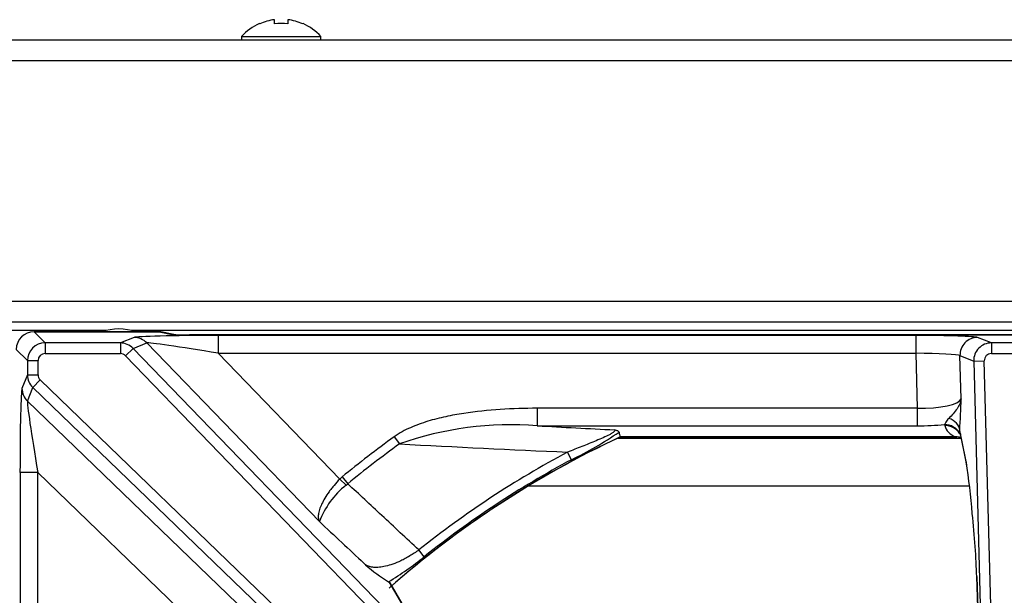
# Model space of a CAD drawing. Units: inches. Extents: x 0.3 to 91.3, y 0.2 to 69.4.
# Drawn here: x 47.5 to 53.1, y 66.1 to 69.4 of the extents above; entities that cross this region are included whole.
import ezdxf
from ezdxf.lldxf.tags import DXFTag

# ---------------------------------------------------------------- set-up
doc = ezdxf.new("R2010")
doc.units = ezdxf.units.IN
doc.header["$MEASUREMENT"] = 0
for name, color, linetype in [('195302-0', 7, 'Continuous'), ('303201-0', 7, 'Continuous'), ('310116-0', 7, 'Continuous'), ('700129-2', 7, 'Continuous'), ('700285-1', 7, 'Continuous'), ('Default', 7, 'Continuous')]:
    doc.layers.add(name, color=color, linetype=linetype)
tags = doc.linetypes.add('PHANTOM2', pattern=[1.25, 0.625, -0.125, 0.125, -0.125, 0.125, -0.125]).pattern_tags.tags
tags[14:15] = [DXFTag(74, 4), DXFTag(75, 0), DXFTag(340, '0'), DXFTag(46, 0.0), DXFTag(50, 0.0), DXFTag(44, 0.0), DXFTag(45, 0.0)]
tags[12:13] = [DXFTag(74, 4), DXFTag(75, 0), DXFTag(340, '0'), DXFTag(46, 0.0), DXFTag(50, 0.0), DXFTag(44, 0.0), DXFTag(45, 0.0)]
tags[10:11] = [DXFTag(74, 4), DXFTag(75, 0), DXFTag(340, '0'), DXFTag(46, 0.0), DXFTag(50, 0.0), DXFTag(44, 0.0), DXFTag(45, 0.0)]
tags[8:9] = [DXFTag(74, 4), DXFTag(75, 0), DXFTag(340, '0'), DXFTag(46, 0.0), DXFTag(50, 0.0), DXFTag(44, 0.0), DXFTag(45, 0.0)]
tags[6:7] = [DXFTag(74, 4), DXFTag(75, 0), DXFTag(340, '0'), DXFTag(46, 0.0), DXFTag(50, 0.0), DXFTag(44, 0.0), DXFTag(45, 0.0)]
tags[4:5] = [DXFTag(74, 4), DXFTag(75, 0), DXFTag(340, '0'), DXFTag(46, 0.0), DXFTag(50, 0.0), DXFTag(44, 0.0), DXFTag(45, 0.0)]

# ---------------------------------------------------------------- blocks, each defined once
blk = doc.blocks.new('SE1')
at = {"layer": '195302-0', "color": 7, "linetype": 'Continuous'}
for p, q in [((0.363, 69.2438), (60.1399, 69.2438)), ((60.1399, 67.6508), (0.372, 67.6508))]:
    blk.add_line(p, q, dxfattribs=at)
at = {"layer": '195302-0', "color": 7, "linetype": 'PHANTOM2'}
for p, q in [((60.07, 69.1248), (0.433, 69.1248)), ((0.433, 67.7698), (60.07, 67.7698))]:
    blk.add_line(p, q, dxfattribs=at)
at = {"layer": '303201-0', "color": 7, "linetype": 'Continuous'}
for p, q in [((48.879, 69.3336), (48.8772, 69.3354)), ((48.9628, 69.3336), (48.9628, 69.3571)), ((49.0375, 69.3571), (49.0375, 69.3336)), ((49.1214, 69.3336), (49.1231, 69.3354)), ((48.7762, 69.2614), (49.2242, 69.2614)), ((48.7762, 69.2614), (48.7762, 69.2438)), ((49.2242, 69.2438), (49.2242, 69.2614))]:
    blk.add_line(p, q, dxfattribs=at)
for radius, start, end in [(0.3001, 114.1936, 138.2866), (0.2977, 97.2032, 114.023), (0.2977, 65.977, 82.7968), (0.3001, 41.7134, 65.8064)]:
    blk.add_arc((49.0002, 69.0617), radius, start, end, dxfattribs=at)
blk.add_ellipse((49.0002, 69.1371), major_axis=(0.2805, 0), ratio=0.707107, start_param=1.437307, end_param=1.704286, dxfattribs=at)
at = {"layer": '310116-0', "color": 7, "linetype": 'Continuous'}
blk.add_arc((48.0852, 67.2998), 0.3125, 71.7061, 108.2939, dxfattribs=at)
at = {"layer": '700129-2', "color": 7, "linetype": 'PHANTOM2'}
for p, q in [((47.6697, 67.5337), (47.607, 67.5965)), ((47.607, 67.5965), (48.3116, 67.5965)), ((48.1707, 67.5643), (48.0937, 67.5337)), ((48.3116, 67.5965), (48.3852, 67.5819)), ((48.4837, 67.579), (57.9366, 67.579)), ((52.5768, 67.5755), (48.6446, 67.5755)), ((48.6446, 67.5755), (48.6446, 67.4755)), ((52.5768, 67.5755), (52.5768, 67.4755)), ((53.0034, 67.5337), (52.9259, 67.5643)), ((47.507, 67.4965), (47.5698, 67.4338)), ((48.0937, 67.5337), (47.6697, 67.5337)), ((47.6697, 67.5337), (47.6697, 67.4737)), ((48.0937, 67.5337), (48.0937, 67.4737)), ((48.1655, 67.503), (48.1225, 67.4615)), ((48.1655, 67.503), (48.2424, 67.5336)), ((51.4808, 64.07), (48.1655, 67.503)), ((48.2424, 67.5336), (49.2158, 66.5255)), ((53.4169, 67.5337), (53.0034, 67.5337)), ((53.0034, 67.5337), (53.0034, 67.4737)), ((47.5698, 67.4338), (47.6297, 67.4338)), ((47.5698, 67.4338), (47.5698, 67.3538)), ((47.6297, 67.3538), (47.6297, 67.4338)), ((47.6697, 67.4737), (48.0937, 67.4737)), ((48.1225, 67.4615), (51.4378, 64.0284)), ((49.3303, 66.7655), (48.6446, 67.4755)), ((48.6446, 67.4755), (52.5768, 67.4755)), ((52.5768, 67.4755), (52.585, 67.1647)), ((52.8327, 67.2185), (52.8263, 67.4618)), ((52.8263, 67.4618), (52.9036, 67.4312)), ((52.9036, 67.4312), (52.9634, 67.4328)), ((53.0538, 63.9781), (52.9634, 67.4328)), ((53.0034, 67.4737), (53.4169, 67.4737)), ((52.9036, 67.4312), (52.9941, 63.9765)), ((47.5698, 67.3538), (47.5392, 67.2768)), ((47.5698, 67.3538), (47.6297, 67.3538)), ((47.642, 67.3249), (47.6004, 67.2819)), ((51.25, 63.8407), (47.642, 67.3249)), ((47.5699, 67.2051), (47.6004, 67.2819)), ((47.6004, 67.2819), (51.2085, 63.7977)), ((48.753, 66.0627), (47.5699, 67.2051)), ((52.585, 67.1647), (50.4433, 67.1647)), ((50.4433, 67.1647), (50.4433, 67.0662)), ((52.585, 67.1647), (52.585, 67.0662)), ((50.4433, 67.0662), (52.585, 67.0662)), ((52.7387, 67.0725), (52.7403, 67.0677)), ((49.6377, 67.0045), (49.6671, 66.964)), ((52.8028, 67.003), (50.9105, 67.003)), ((52.8257, 67.021), (52.8264, 67.0221)), ((52.8612, 66.863), (52.8294, 67.0207)), ((50.6368, 66.875), (50.6139, 66.9177)), ((47.628, 66.8028), (47.528, 66.8028)), ((47.528, 66.8028), (47.528, 62.6662)), ((47.628, 66.8028), (48.513, 65.9482)), ((47.628, 62.6662), (47.628, 66.8028)), ((49.3437, 66.7778), (49.3303, 66.7655)), ((49.3437, 66.7778), (49.3754, 66.7391)), ((49.3303, 66.7655), (49.3656, 66.7306)), ((49.3656, 66.7306), (49.3754, 66.7391)), ((49.8067, 66.3278), (49.7765, 66.3657)), ((52.9941, 63.9765), (52.9211, 66.2151)), ((49.6073, 66.1854), (49.7168, 65.9988))]:
    blk.add_line(p, q, dxfattribs=at)
at = {"layer": '700129-2', "color": 7, "linetype": 'Continuous'}
for p, q in [((47.607, 67.5965), (47.607, 67.5965)), ((48.3116, 67.5965), (47.607, 67.5965)), ((48.3116, 67.5965), (48.3116, 67.5965)), ((48.3949, 67.581), (48.3213, 67.5955)), ((48.4837, 67.579), (48.4837, 67.579)), ((57.9366, 67.579), (48.4837, 67.579)), ((50.9106, 67.0022), (52.8094, 67.0022)), ((52.831, 67.0036), (52.8627, 66.8458)), ((52.9207, 66.2144), (52.9953, 63.9285)), ((49.605, 66.1862), (49.6073, 66.1854)), ((49.7315, 65.9801), (49.6144, 66.1797))]:
    blk.add_line(p, q, dxfattribs=at)
for centre, radius, start, end in [((47.607, 67.4965), 0.1, 90.0349, 179.9651), ((48.3116, 67.5465), 0.05, 78.7978, 90), ((53.2102, 62.0683), 5.4434, 114.9874, 131.4247), ((52.8189, 67.1159), 0.1141, 261.8636, 265.2423), ((49.4782, 66.3168), 3.4268, 4.2542, 9.1709), ((50.0471, 66.918), 0.8549, 228.1124, 238.8608)]:
    blk.add_arc(centre, radius, start, end, dxfattribs=at)
at = {"layer": '700129-2', "color": 7, "linetype": 'PHANTOM2'}
for centre, radius, start, end in [((49.2985, 67.2818), 3.5347, 356.0818, 358.9738), ((50.2963, 65.184), 1.888, 85.5341, 109.468), ((54.1468, 132.9108), 65.9486, 266.780719, 267.160684), ((53.2102, 62.0683), 6.0933, 125.89387, 129.38592), ((53.2102, 62.0683), 5.4442, 114.9861, 131.3913), ((49.674, 68.8475), 2.1949, 296.0168, 304.101), ((53.2102, 62.0683), 6.0433, 125.89387, 129.38592), ((53.9664, 145.1724), 78.3264, 266.853473, 267.546899), ((53.2102, 62.0683), 5.5007, 118.1639, 128.6256), ((53.2102, 62.0683), 5.4522, 118.1639, 128.6256), ((49.6636, 66.3557), 0.4789, 128.4812, 159.2324), ((48.6848, 67.7118), 1.7817, 301.0982, 309.0301)]:
    blk.add_arc(centre, radius, start, end, dxfattribs=at)
for centre, major_axis, ratio, start_param, end_param in [((48.6564, 67.5632), (-0.4867, 0.0003), 0.025105, 4.736658, 6.220187), ((48.1707, 67.4644), (-0.0369, 0.0929), 0.995557, 5.100617, 5.903501), ((48.3116, 67.5465), (-0.0097, -0.049), 0.984226, 3.141593, 3.340161), ((52.5772, 67.5632), (0.3501, 0), 0.034909, 0.088182, 1.571712), ((52.9259, 67.4644), (0.0367, 0.093), 0.99551, 0.377628, 1.971446), ((47.6698, 67.4337), (0.0707, 0.0707), 0.999757, 0.786007, 2.355586), ((48.0936, 67.4337), (-0.0369, 0.0929), 0.999119, 5.100617, 5.903501), ((48.6564, 67.4633), (-0.4148, 0.0698), 0.024009, 4.74489, 6.228419), ((53.0035, 67.4337), (0.0367, 0.093), 0.99911, 0.377628, 1.971446), ((47.6698, 67.4337), (0.0283, -0.0283), 0.998783, 2.356803, 3.926382), ((48.0936, 67.4337), (-0.0373, -0.0148), 0.995557, 3.529821, 4.332704), ((52.5772, 67.4633), (-0.2502, 0.0026), 0.04884, 3.230654, 4.714184), ((53.0035, 67.4337), (0.0374, -0.0148), 0.99551, 1.948424, 3.542242), ((47.6698, 67.3539), (-0.0929, 0.0369), 0.999119, 0.379685, 1.182568), ((47.6698, 67.3539), (0.0148, 0.0373), 0.995557, 1.950481, 2.753365), ((47.5402, 66.791), (-0.0003, 0.4867), 0.025105, 0.062998, 1.546528), ((47.6391, 67.2768), (-0.0929, 0.0369), 0.995557, 0.379685, 1.182568), ((52.5834, 67.2264), (0.2502, -0.0032), 0.246589, 4.722015, 6.205545), ((47.6402, 66.791), (-0.0698, 0.4148), 0.024009, 0.054766, 1.538296), ((52.7254, 67.0376), (0.0997, -0.008), 0.770613, 0.137187, 1.243241), ((52.5834, 67.128), (0.3501, -0.0003), 0.176263, 4.717153, 5.172272), ((52.7387, 66.974), (0.0929, 0.037), 0.982465, 0.125067, 1.19812), ((52.7403, 66.9692), (0.0967, 0.0254), 0.983785, 0.293573, 1.317891), ((52.9532, 67.1496), (0.2077, 0.0961), 0.608783, 3.033481, 3.666918), ((52.8028, 66.9045), (-0.0368, -0.093), 0.901705, 3.234154, 3.554895), ((52.822, 66.5958), (-0.0125, 0.475), 0.087458, -0.465756, -0.362995), ((52.929, 67.0233), (0.098, 0.0197), 0.890916, 2.948493, 3.141593)]:
    blk.add_ellipse(centre, major_axis=major_axis, ratio=ratio, start_param=start_param, end_param=end_param, dxfattribs=at)
at = {"layer": '700129-2', "color": 7, "linetype": 'Continuous'}
for centre, major_axis, ratio, start_param, end_param in [((48.4837, 67.5825), (-0.1, 0), 0.034921, 0.174533, 1.570796), ((48.3852, 67.5319), (-0.0097, -0.049), 0.984226, 3.141593, 3.340161), ((52.9608, 66.8656), (0.098, 0.0197), 0.890916, 2.948493, 3.141593), ((52.8258, 66.5767), (0.0686, -0.6457), 0.105872, 0.965186, 1.550819), ((53.0206, 66.2177), (0.0999, 0.0033), 0.073328, 3.05409, 3.141593)]:
    blk.add_ellipse(centre, major_axis=major_axis, ratio=ratio, start_param=start_param, end_param=end_param, dxfattribs=at)
at = {"layer": '700129-2', "color": 7, "linetype": 'PHANTOM2'}
for points, knots in [([(52.8327, 67.2185), (52.8321, 67.2137), (52.8311, 67.2089), (52.8285, 67.1995), (52.8269, 67.1948), (52.8211, 67.1808), (52.8159, 67.1715), (52.8036, 67.1529), (52.7964, 67.1436), (52.7806, 67.1253), (52.772, 67.1163), (52.7633, 67.1078)], [0, 0, 0, 0, 0.125, 0.125, 0.25, 0.25, 0.5, 0.5, 0.75, 0.75, 1, 1, 1, 1]), ([(50.4433, 67.1647), (50.3739, 67.1647), (50.3044, 67.1628), (50.1662, 67.1538), (50.0975, 67.1468), (49.9953, 67.131), (49.9614, 67.1249), (49.8939, 67.1102), (49.8604, 67.1017), (49.7938, 67.0814), (49.7607, 67.0696), (49.7129, 67.0485), (49.6973, 67.0409), (49.6669, 67.0241), (49.652, 67.0149), (49.6377, 67.0045)], [0, 0, 0, 0, 0.25, 0.25, 0.5, 0.5, 0.625, 0.625, 0.75, 0.75, 0.875, 0.875, 0.9375, 0.9375, 1, 1, 1, 1]), ([(52.7633, 67.1078), (52.7598, 67.1044), (52.7567, 67.1008), (52.7513, 67.0937), (52.7492, 67.0902), (52.7457, 67.0837), (52.7444, 67.0807), (52.7418, 67.0758), (52.7405, 67.0739), (52.7387, 67.0725)], [0, 0, 0, 0, 0.25, 0.25, 0.5, 0.5, 0.75, 0.75, 1, 1, 1, 1]), ([(50.88, 67.0431), (50.8812, 67.0419), (50.8815, 67.0403), (50.88, 67.0366), (50.8782, 67.0343), (50.8728, 67.0295), (50.8691, 67.0269), (50.8603, 67.0214), (50.8554, 67.0186), (50.8395, 67.0102), (50.8275, 67.0044), (50.8023, 66.9931), (50.7893, 66.9875), (50.7628, 66.9763), (50.7493, 66.9708), (50.7224, 66.96), (50.7089, 66.9546), (50.6683, 66.9387), (50.6411, 66.9282), (50.6139, 66.9177)], [0, 0, 0, 0, 0.0625, 0.0625, 0.125, 0.125, 0.1875, 0.1875, 0.25, 0.25, 0.375, 0.375, 0.5, 0.5, 0.625, 0.625, 0.75, 0.75, 1, 1, 1, 1]), ([(52.8264, 67.0221), (52.8267, 67.0225), (52.8261, 67.0232), (52.8249, 67.0271), (52.8245, 67.0288), (52.8242, 67.0336), (52.8243, 67.0367), (52.825, 67.0402)], [0, 0, 0, 0, 0.5, 0.5, 0.75, 0.75, 1, 1, 1, 1]), ([(49.3303, 66.7655), (49.319, 66.7539), (49.3084, 66.7421), (49.2933, 66.7242), (49.2884, 66.7181), (49.279, 66.706), (49.2744, 66.6998), (49.2613, 66.6817), (49.2535, 66.6698), (49.2396, 66.6464), (49.2334, 66.6349), (49.2233, 66.6132), (49.2193, 66.6029), (49.2146, 66.5882), (49.2133, 66.5835), (49.2113, 66.5743), (49.2105, 66.57), (49.2089, 66.5575), (49.2089, 66.55), (49.2104, 66.5398), (49.2111, 66.5366), (49.2131, 66.5307), (49.2144, 66.528), (49.2158, 66.5255)], [0, 0, 0, 0, 0.125, 0.125, 0.1875, 0.1875, 0.25, 0.25, 0.375, 0.375, 0.5, 0.5, 0.625, 0.625, 0.6875, 0.6875, 0.75, 0.75, 0.875, 0.875, 0.9375, 0.9375, 1, 1, 1, 1]), ([(49.7765, 66.3657), (49.7066, 66.4307), (49.6368, 66.4957), (49.567, 66.5607), (49.5031, 66.6202), (49.4393, 66.6797), (49.3754, 66.7391)], [0, 0, 0, 0, 0.522288, 0.522288, 0.522288, 1, 1, 1, 1]), ([(49.2158, 66.5255), (49.2994, 66.4472), (49.383, 66.3689), (49.4666, 66.2906), (49.4698, 66.2876), (49.473, 66.2846), (49.4763, 66.2815)], [0, 0, 0, 0, 0.962593, 0.962593, 0.962593, 1, 1, 1, 1]), ([(49.7765, 66.3657), (49.7592, 66.353), (49.742, 66.3418), (49.7163, 66.3265), (49.7077, 66.3217), (49.691, 66.3128), (49.6829, 66.3087), (49.659, 66.2974), (49.6437, 66.2911), (49.615, 66.2808), (49.6017, 66.2769), (49.5764, 66.2709), (49.5645, 66.269), (49.5426, 66.2669), (49.5325, 66.2668), (49.5137, 66.2682), (49.5051, 66.2697), (49.4895, 66.2744), (49.4825, 66.2776), (49.4763, 66.2815)], [0, 0, 0, 0, 0.125, 0.125, 0.1875, 0.1875, 0.25, 0.25, 0.375, 0.375, 0.5, 0.5, 0.625, 0.625, 0.75, 0.75, 0.875, 0.875, 1, 1, 1, 1])]:
    blk.add_open_spline(points, degree=3, knots=knots, dxfattribs=at)
at = {"layer": '700129-2', "color": 7, "linetype": 'Continuous'}
for points, knots in [([(50.9046, 67.03), (50.9041, 67.0323), (50.9017, 67.0346), (50.8955, 67.0379), (50.8929, 67.039), (50.887, 67.0411), (50.8836, 67.0422), (50.88, 67.0431)], [0, 0, 0, 0, 0.5, 0.5, 0.75, 0.75, 1, 1, 1, 1]), ([(52.826, 67.024), (52.826, 67.024), (52.8259, 67.0238), (52.828, 67.0181), (52.8299, 67.0086), (52.831, 67.0036)], [0.3552504, 0.3552504, 0.3552504, 0.3552504, 0.39686, 0.7369648, 1, 1, 1, 1])]:
    blk.add_open_spline(points, degree=3, knots=knots, dxfattribs=at)
for points in [[(50.9046, 67.03), (50.9066, 67.021), (50.9085, 67.012), (50.9105, 67.003)], [(49.6142, 66.1799), (49.6127, 66.1824), (49.6104, 66.1842), (49.6073, 66.1854)]]:
    blk.add_open_spline(points, degree=3, dxfattribs=at)
at = {"layer": '700285-1', "color": 7, "linetype": 'Continuous'}
for p, q in [((48.0108, 67.6033), (46.9295, 67.6033)), ((58.2608, 67.6033), (48.1595, 67.6033))]:
    blk.add_line(p, q, dxfattribs=at)
at = {"layer": '700285-1', "color": 7, "linetype": 'PHANTOM2'}
for p, q in [((50.8966, 66.9957), (52.8326, 66.9957)), ((52.8801, 66.7256), (50.3922, 66.7256))]:
    blk.add_line(p, q, dxfattribs=at)

msp = doc.modelspace()

# ---------------------------------------------------------------- block references
at = {"layer": 'Default'}
msp.add_blockref('SE1', (0, 0), dxfattribs=at)

doc.saveas('drawing.dxf')
